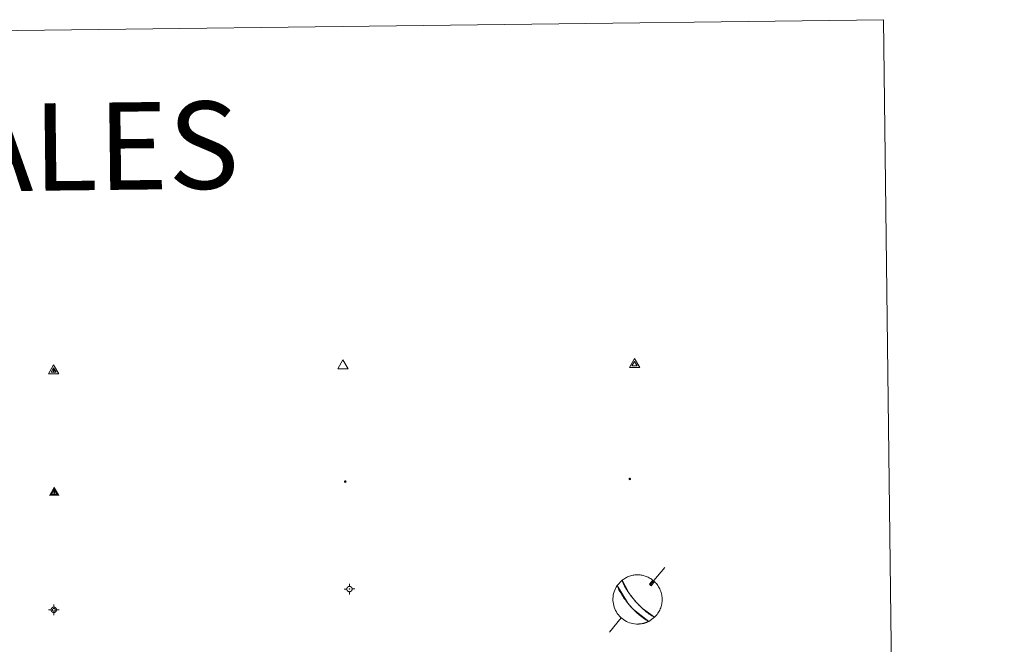
# Model space of a CAD drawing. Units: metres. Extents: x 582887 to 587379, y 4712339 to 4715364.
# Drawn here: x 583505 to 583674, y 4713973 to 4714080 of the extents above; entities that cross this region are included whole.
import ezdxf
from ezdxf.enums import TextEntityAlignment as Align

# ---------------------------------------------------------------- set-up
doc = ezdxf.new("R2010")
doc.units = ezdxf.units.M
doc.header["$MEASUREMENT"] = 0
for name, color, linetype, lineweight in [('Carátula', 7, 'Continuous', 5), ('Level 63', 7, 'Continuous', 0), ('Level 7', 1, 'Continuous', 0), ('Level 8', 19, 'Continuous', 0), ('Level 9', 7, 'Continuous', 0)]:
    doc.layers.add(name, color=color, linetype=linetype, lineweight=lineweight)
doc.styles.add('Arial', font='ARIAL.TTF', dxfattribs={"height": 0.2})

# ---------------------------------------------------------------- blocks, each defined once
blk = doc.blocks.new('5VG4OR')
at = {"layer": 'Carátula', "color": 250, "linetype": 'Continuous', "lineweight": 5}
blk.add_3dface([(9, -5.9), (-9, -5.9), (0, 9.7)], dxfattribs=at)
blk = doc.blocks.new('5VROI')
at = {"layer": 'Carátula', "color": 250, "linetype": 'Continuous', "lineweight": 5}
for points in [[(8.9, -5.2), (-9.1, -5.2), (-0.2, 10.4)], [(-0.2, 5.2), (4.3, -2.6), (-4.7, -2.6)]]:
    blk.add_3dface(points, dxfattribs=at)
blk = doc.blocks.new('5VG1OR')
at = {"layer": 'Carátula', "linetype": 'Continuous', "lineweight": 5}
h = blk.add_hatch(color=1, dxfattribs=at)
edge = h.paths.add_edge_path()
edge.add_arc((0, 0), 0.75, 359.999, 719.999)
at = {"layer": 'Carátula', "color": 250, "linetype": 'Continuous', "lineweight": 5}
for p, q in [((0, 5.2), (-0.1, 0.7)), ((-0.1, 0.7), (0, 5.2)), ((-0.1, -0.8), (-0.1, -2.6)), ((-0.1, -2.6), (-0.1, -0.8))]:
    blk.add_line(p, q, dxfattribs=at)
at = {"layer": 'Carátula', "color": 250, "linetype": 'Continuous', "lineweight": 5, "flags": 128}
for points in [[(0, 5.2), (-4.6, -2.6), (-0.1, -2.6)], [(-0.1, -2.6), (4.4, -2.6), (0, 5.2)]]:
    blk.add_lwpolyline(points, dxfattribs=at)
at = {"layer": 'Carátula', "color": 250, "linetype": 'Continuous', "lineweight": 5, "extrusion": (0, 0, -1)}
for start, end in [(272.8103, 87.2175), (87.1918, 272.8103)]:
    blk.add_arc((0, 0, 0), 0.75, start, end, dxfattribs=at)
at = {"layer": 'Carátula', "color": 250, "linetype": 'Continuous', "lineweight": 5}
blk.add_3dface([(9, -5.2), (-9, -5.2), (-0.1, 10.4)], dxfattribs=at)
blk = doc.blocks.new('5NIVA')
at = {"layer": 'Carátula', "color": 7, "linetype": 'Continuous', "lineweight": 5, "flags": 128}
for points in [[(3.9, -0.1), (3.9, 0.1), (3.9, 0.3), (3.9, 0.5), (3.8, 0.7), (3.8, 0.9), (3.7, 1.1), (3.6, 1.3), (3.6, 1.4), (3.5, 1.6), (3.4, 1.8), (3.3, 2), (3.2, 2.1), (3, 2.3), (2.9, 2.5), (2.8, 2.6), (2.6, 2.7), (2.5, 2.8), (2.3, 3), (2.2, 3.1), (2, 3.2), (1.8, 3.3), (1.6, 3.4), (1.4, 3.4), (1.3, 3.5), (1, 3.6), (0.9, 3.6), (0.7, 3.7), (0.5, 3.7), (0.3, 3.7), (0.1, 3.7), (-0.1, 3.7), (-0.3, 3.7), (-0.5, 3.7), (-0.7, 3.6), (-0.9, 3.6), (-1.1, 3.5), (-1.3, 3.4), (-1.4, 3.4), (-1.6, 3.3), (-1.8, 3.2), (-2, 3.1), (-2.1, 3), (-2.3, 2.8), (-2.5, 2.7), (-2.6, 2.6), (-2.7, 2.5), (-2.9, 2.3), (-3, 2.1), (-3.1, 2), (-3.2, 1.8), (-3.3, 1.6), (-3.4, 1.4), (-3.5, 1.3), (-3.5, 1.1), (-3.6, 0.9), (-3.6, 0.7), (-3.7, 0.5), (-3.7, 0.3), (-3.7, 0.1), (-3.7, -0.1), (-3.7, -0.3), (-3.7, -0.5), (-3.7, -0.7), (-3.6, -0.9), (-3.6, -1.1), (-3.5, -1.3), (-3.5, -1.5), (-3.4, -1.6), (-3.3, -1.8), (-3.2, -2), (-3.1, -2.2), (-3, -2.3), (-2.9, -2.5), (-2.7, -2.7), (-2.6, -2.8), (-2.5, -2.9), (-2.3, -3.1), (-2.1, -3.2), (-2, -3.3), (-1.8, -3.4), (-1.6, -3.5), (-1.5, -3.6), (-1.3, -3.7), (-1.1, -3.7), (-0.9, -3.8), (-0.7, -3.8), (-0.5, -3.9), (-0.3, -3.9), (-0.1, -3.9), (0.1, -3.9), (0.3, -3.9), (0.5, -3.9), (0.7, -3.9), (0.9, -3.8), (1, -3.8), (1.3, -3.7), (1.5, -3.7), (1.6, -3.6), (1.8, -3.5), (2, -3.4)], [(2.1, -0.1), (2.1, 0), (2.1, 0.1), (2.1, 0.2), (2.1, 0.3), (2, 0.4), (2, 0.5), (2, 0.6), (1.9, 0.7), (1.9, 0.8), (1.9, 0.9), (1.8, 1), (1.7, 1.1), (1.7, 1.2), (1.6, 1.2), (1.5, 1.3), (1.5, 1.4), (1.4, 1.4), (1.3, 1.5), (1.2, 1.6), (1.1, 1.6), (1.1, 1.7), (1, 1.7), (0.9, 1.8), (0.8, 1.8), (0.7, 1.8), (0.6, 1.8), (0.5, 1.9), (0.4, 1.9), (0.3, 1.9), (0.2, 1.9), (0.1, 1.9), (0, 1.9), (-0.1, 1.9), (-0.2, 1.8), (-0.3, 1.8), (-0.4, 1.8), (-0.5, 1.8), (-0.6, 1.7), (-0.7, 1.7), (-0.8, 1.6), (-0.9, 1.6), (-1, 1.5), (-1, 1.4), (-1.1, 1.4), (-1.2, 1.3), (-1.3, 1.2), (-1.3, 1.2), (-1.4, 1.1), (-1.5, 1), (-1.5, 0.9), (-1.6, 0.8), (-1.6, 0.7), (-1.6, 0.6), (-1.7, 0.5), (-1.7, 0.4), (-1.7, 0.3), (-1.8, 0.2), (-1.8, 0.1), (-1.8, 0), (-1.8, -0.1), (-1.8, -0.2), (-1.8, -0.3), (-1.7, -0.4), (-1.7, -0.5), (-1.7, -0.6), (-1.7, -0.7), (-1.6, -0.8), (-1.6, -0.8), (-1.6, -0.9), (-1.5, -1), (-1.5, -1.1), (-1.4, -1.2), (-1.3, -1.3), (-1.3, -1.4), (-1.2, -1.4), (-1.1, -1.5), (-1.1, -1.6), (-1, -1.6), (-0.9, -1.7), (-0.8, -1.7), (-0.7, -1.8), (-0.6, -1.8), (-0.5, -1.9), (-0.4, -1.9), (-0.3, -1.9), (-0.2, -2), (-0.1, -2), (0, -2), (0.1, -2), (0.2, -2), (0.3, -2), (0.4, -2), (0.5, -2), (0.6, -2), (0.7, -1.9), (0.8, -1.9), (0.9, -1.9), (1, -1.8), (1.1, -1.8), (1.1, -1.7)], [(0.1, 3.7), (0.1, 7.5)], [(-3.7, -0.1), (-7.6, -0.1)], [(0.1, -3.9), (0.1, -7.8)], [(1.1, -1.7), (1.2, -1.7), (1.3, -1.6), (1.4, -1.6), (1.5, -1.5), (1.5, -1.4), (1.6, -1.4), (1.7, -1.3), (1.7, -1.2), (1.8, -1.1), (1.8, -1), (1.9, -0.9), (2, -0.8), (2, -0.8), (2, -0.7), (2, -0.6), (2.1, -0.5), (2.1, -0.4), (2.1, -0.3), (2.1, -0.2), (2.1, -0.1)], [(2, -3.4), (2.2, -3.3), (2.3, -3.2), (2.5, -3.1), (2.6, -2.9), (2.8, -2.8), (2.9, -2.7), (3, -2.5), (3.2, -2.3), (3.3, -2.2), (3.4, -2), (3.5, -1.8), (3.6, -1.6), (3.6, -1.5), (3.7, -1.3), (3.8, -1.1), (3.8, -0.9), (3.8, -0.7), (3.9, -0.5), (3.9, -0.3), (3.9, -0.1)], [(3.9, -0.1), (7.7, -0.1)]]:
    blk.add_lwpolyline(points, dxfattribs=at)
blk = doc.blocks.new('5NIVB')
at = {"layer": 'Carátula', "color": 7, "linetype": 'Continuous', "lineweight": 5, "flags": 128}
for points in [[(4.1, 25.5), (4.1, 25.7), (4.1, 25.9), (4.1, 26.1), (4, 26.3), (4, 26.5), (3.9, 26.7), (3.9, 26.8), (3.8, 27), (3.7, 27.2), (3.6, 27.4), (3.5, 27.6), (3.4, 27.7), (3.2, 27.9), (3.1, 28), (3, 28.2), (2.9, 28.3), (2.7, 28.4), (2.5, 28.6), (2.4, 28.7), (2.2, 28.8), (2, 28.9), (1.8, 29), (1.6, 29), (1.5, 29.1), (1.3, 29.2), (1.1, 29.2), (0.9, 29.3), (0.7, 29.3), (0.5, 29.3), (0.3, 29.3), (0.1, 29.3), (-0.1, 29.3), (-0.3, 29.3), (-0.5, 29.2), (-0.7, 29.2), (-0.9, 29.1), (-1.1, 29), (-1.2, 29), (-1.4, 28.9), (-1.6, 28.8), (-1.8, 28.7), (-1.9, 28.6), (-2.1, 28.4), (-2.3, 28.3), (-2.4, 28.2), (-2.5, 28), (-2.6, 27.9), (-2.8, 27.7), (-2.9, 27.6), (-3, 27.4), (-3.1, 27.2), (-3.2, 27), (-3.3, 26.8), (-3.3, 26.7), (-3.4, 26.5), (-3.4, 26.3), (-3.5, 26.1), (-3.5, 25.9), (-3.5, 25.7), (-3.5, 25.5), (-3.5, 25.3), (-3.5, 25.1), (-3.5, 24.9), (-3.4, 24.7), (-3.4, 24.5), (-3.3, 24.3), (-3.3, 24.1), (-3.2, 24), (-3.1, 23.8), (-3, 23.6), (-2.9, 23.4), (-2.8, 23.3), (-2.6, 23.1), (-2.5, 22.9), (-2.4, 22.8), (-2.3, 22.7), (-2.1, 22.5), (-1.9, 22.4), (-1.8, 22.3), (-1.6, 22.2), (-1.4, 22.1), (-1.2, 22), (-1.1, 21.9), (-0.9, 21.9), (-0.7, 21.8), (-0.5, 21.8), (-0.3, 21.7), (-0.1, 21.7), (0.1, 21.7), (0.3, 21.7), (0.5, 21.7), (0.7, 21.7), (0.9, 21.7), (1.1, 21.8), (1.3, 21.8), (1.5, 21.9), (1.6, 21.9), (1.8, 22), (2, 22.1), (2.2, 22.2)], [(0.3, 29.3), (0.3, 33.1)], [(-3.5, 25.5), (-7.3, 25.5)], [(0.7, 25.5), (0.7, 25.5), (0.7, 25.5), (0.7, 25.6), (0.7, 25.6), (0.7, 25.6), (0.7, 25.6), (0.7, 25.6), (0.6, 25.6), (0.6, 25.7), (0.6, 25.7), (0.6, 25.7), (0.6, 25.7), (0.6, 25.7), (0.6, 25.8), (0.6, 25.8), (0.6, 25.8), (0.5, 25.8), (0.5, 25.8), (0.5, 25.8), (0.5, 25.8), (0.5, 25.8), (0.5, 25.8), (0.4, 25.9), (0.4, 25.9), (0.4, 25.9), (0.4, 25.9), (0.4, 25.9), (0.3, 25.9), (0.3, 25.9), (0.3, 25.9), (0.3, 25.9), (0.3, 25.9), (0.2, 25.9), (0.2, 25.9), (0.2, 25.9), (0.2, 25.9), (0.2, 25.9), (0.1, 25.8), (0.1, 25.8), (0.1, 25.8), (0.1, 25.8), (0.1, 25.8), (0, 25.8), (0, 25.8), (0, 25.8), (0, 25.8), (0, 25.7), (0, 25.7), (0, 25.7), (0, 25.7), (-0.1, 25.7), (-0.1, 25.6), (-0.1, 25.6), (-0.1, 25.6), (-0.1, 25.6), (-0.1, 25.6), (-0.1, 25.6), (-0.1, 25.5), (-0.1, 25.5), (-0.1, 25.5), (-0.1, 25.5), (-0.1, 25.4), (-0.1, 25.4), (-0.1, 25.4), (-0.1, 25.4), (-0.1, 25.4), (-0.1, 25.4), (-0.1, 25.3), (-0.1, 25.3), (0, 25.3), (0, 25.3), (0, 25.3), (0, 25.2), (0, 25.2), (0, 25.2), (0, 25.2), (0, 25.2), (0.1, 25.2), (0.1, 25.2), (0.1, 25.2), (0.1, 25.1), (0.1, 25.1), (0.2, 25.1), (0.2, 25.1), (0.2, 25.1), (0.2, 25.1), (0.2, 25.1), (0.3, 25.1), (0.3, 25.1), (0.3, 25.1), (0.3, 25.1), (0.3, 25.1), (0.4, 25.1), (0.4, 25.1), (0.4, 25.1), (0.4, 25.1), (0.4, 25.1), (0.5, 25.1), (0.5, 25.1), (0.5, 25.2)], [(0.3, 21.7), (0.3, 17.8)], [(0.5, 25.2), (0.5, 25.2), (0.5, 25.2), (0.5, 25.2), (0.6, 25.2), (0.6, 25.2), (0.6, 25.2), (0.6, 25.2), (0.6, 25.3), (0.6, 25.3), (0.6, 25.3), (0.6, 25.3), (0.6, 25.3), (0.7, 25.4), (0.7, 25.4), (0.7, 25.4), (0.7, 25.4), (0.7, 25.4), (0.7, 25.4), (0.7, 25.5), (0.7, 25.5)], [(2.2, 22.2), (2.4, 22.3), (2.5, 22.4), (2.7, 22.5), (2.9, 22.7), (3, 22.8), (3.1, 22.9), (3.3, 23.1), (3.4, 23.3), (3.5, 23.4), (3.6, 23.6), (3.7, 23.8), (3.8, 24), (3.8, 24.1), (3.9, 24.3), (4, 24.5), (4, 24.7), (4.1, 24.9), (4.1, 25.1), (4.1, 25.3), (4.1, 25.5)], [(4.1, 25.5), (7.9, 25.5)]]:
    blk.add_lwpolyline(points, dxfattribs=at)
blk = doc.blocks.new('5PANOT')
at = {"layer": 'Carátula', "linetype": 'Continuous', "lineweight": 5}
h = blk.add_hatch(color=1, dxfattribs=at)
edge = h.paths.add_edge_path()
edge.add_arc((0, 0), 1.89, 270.0012, 630.0012)
blk = doc.blocks.new('5VGRR')
at = {"layer": 'Carátula', "linetype": 'Continuous', "lineweight": 5}
blk.add_hatch(color=131, dxfattribs=at).paths.add_polyline_path([(0, -5.2), (-9, -5.2), (0, 10.4), (0, 5.2), (-4.5, -2.6), (0, -2.6)])
h = blk.add_hatch(color=1, dxfattribs=at)
edge = h.paths.add_edge_path()
edge.add_arc((0, 0), 0.75, 359.999, 719.999)
at = {"layer": 'Carátula', "linetype": 'Continuous', "lineweight": 5, "extrusion": (0, 0, -1)}
blk.add_hatch(color=131, dxfattribs=at).paths.add_polyline_path([(-9, -5.2), (0, 10.4), (0, 5.2), (-4.4, -2.6), (0, -2.6), (0, -5.2)])
at = {"layer": 'Carátula', "color": 250, "linetype": 'Continuous', "lineweight": 5}
for p, q in [((0, 5.2), (-0.1, 0.7)), ((-0.1, 0.7), (0, 5.2)), ((0, -0.8), (0, -2.6)), ((0, -2.6), (0, -0.8))]:
    blk.add_line(p, q, dxfattribs=at)
at = {"layer": 'Carátula', "color": 250, "linetype": 'Continuous', "lineweight": 5, "flags": 128}
for points in [[(0, 5.2), (-4.5, -2.6), (0, -2.6)], [(0, -2.6), (4.4, -2.6), (0, 5.2)]]:
    blk.add_lwpolyline(points, dxfattribs=at)
at = {"layer": 'Carátula', "color": 250, "linetype": 'Continuous', "lineweight": 5, "extrusion": (0, 0, -1)}
for start, end in [(272.8103, 87.2175), (87.1918, 272.8103)]:
    blk.add_arc((0, 0, 0), 0.75, start, end, dxfattribs=at)
blk = doc.blocks.new('5PATER')
at = {"layer": 'Carátula', "linetype": 'Continuous', "lineweight": 5}
h = blk.add_hatch(color=250, dxfattribs=at)
edge = h.paths.add_edge_path()
edge.add_ellipse((0, 0), major_axis=(-1.33, -1.34), ratio=0.999422, start_angle=0, end_angle=360)

msp = doc.modelspace()

# ---------------------------------------------------------------- linework, layer by layer
at = {"layer": 'Level 63', "linetype": 'Continuous', "lineweight": 0}
msp.add_lwpolyline([(583207.18, 4714074.89), (583653.07, 4714080.38), (583673.83, 4712393.43), (583227.94, 4712387.94), (583207.18, 4714074.89)], close=True, dxfattribs=at)
at = {"layer": 'Level 63', "color": 5, "linetype": 'Continuous', "lineweight": 0}
for points in [[(583615.58, 4713986.38), (583613.07, 4713983.38)], [(583612.95, 4713983.52), (583613.05, 4713983.27), (583613.25, 4713983.23)], [(583608.09, 4713977.71), (583606.1, 4713975.29)]]:
    msp.add_lwpolyline(points, dxfattribs=at)
msp.add_lwpolyline([(583612.82, 4713977.12), (583610.21, 4713979.14), (583610.13, 4713979.22), (583610.05, 4713979.3), (583609.97, 4713979.38), (583609.9, 4713979.46), (583609.83, 4713979.53), (583609.77, 4713979.61), (583609.7, 4713979.68), (583609.64, 4713979.75), (583609.57, 4713979.83), (583609.51, 4713979.9), (583609.44, 4713979.98), (583609.38, 4713980.05), (583609.31, 4713980.13), (583609.25, 4713980.21), (583609.18, 4713980.3), (583609.11, 4713980.38), (583609.03, 4713980.48), (583608.95, 4713980.58), (583608.87, 4713980.68), (583608.79, 4713980.8), (583608.7, 4713980.92), (583608.6, 4713981.06), (583608.5, 4713981.2), (583608.39, 4713981.37), (583608.27, 4713981.55), (583608.14, 4713981.76), (583608, 4713981.99), (583607.85, 4713982.25), (583607.69, 4713982.55), (583607.54, 4713982.89), (583607.39, 4713983.26), (583608.26, 4713984.19), (583609.31, 4713982.13), (583609.39, 4713982.02), (583609.46, 4713981.92), (583609.53, 4713981.82), (583609.59, 4713981.74), (583609.65, 4713981.66), (583609.7, 4713981.59), (583609.75, 4713981.52), (583609.81, 4713981.45), (583609.85, 4713981.39), (583609.9, 4713981.34), (583609.94, 4713981.28), (583609.98, 4713981.23), (583610.02, 4713981.18), (583610.05, 4713981.14), (583610.09, 4713981.09), (583610.13, 4713981.05), (583610.16, 4713981.01), (583610.19, 4713980.97), (583610.23, 4713980.93), (583610.26, 4713980.89), (583610.29, 4713980.86), (583610.32, 4713980.82), (583610.35, 4713980.78), (583610.38, 4713980.75), (583610.41, 4713980.72), (583610.44, 4713980.68), (583610.46, 4713980.65), (583610.49, 4713980.62), (583610.52, 4713980.58), (583610.55, 4713980.55), (583610.88, 4713980.18), (583610.92, 4713980.15), (583610.95, 4713980.11), (583610.99, 4713980.07), (583611.02, 4713980.03), (583611.06, 4713979.99), (583611.1, 4713979.95), (583611.15, 4713979.91), (583611.19, 4713979.86), (583611.23, 4713979.82), (583611.28, 4713979.77), (583611.34, 4713979.71), (583611.39, 4713979.66), (583611.45, 4713979.6), (583611.51, 4713979.54), (583611.58, 4713979.48), (583611.65, 4713979.41), (583611.73, 4713979.33), (583611.82, 4713979.25), (583611.91, 4713979.17), (583612.01, 4713979.08), (583612.12, 4713978.98), (583612.25, 4713978.87), (583612.39, 4713978.76), (583612.54, 4713978.64), (583612.7, 4713978.5), (583612.89, 4713978.37), (583613.09, 4713978.23), (583613.32, 4713978.08), (583613.55, 4713977.95), (583613.8, 4713977.83), (583612.82, 4713977.12)], close=True, dxfattribs=at)
at = {"layer": 'Level 63', "color": 9, "linetype": 'Continuous', "lineweight": 0}
for points in [[(583610.55, 4713980.55), (583610.27, 4713980.87), (583610.24, 4713980.91), (583610.21, 4713980.95), (583610.18, 4713980.99), (583610.14, 4713981.03), (583610.11, 4713981.07), (583610.07, 4713981.12), (583610.04, 4713981.16), (583610, 4713981.21), (583609.96, 4713981.26), (583609.92, 4713981.31), (583609.87, 4713981.36), (583609.83, 4713981.42), (583609.78, 4713981.49), (583609.73, 4713981.55), (583609.67, 4713981.62), (583609.62, 4713981.7), (583609.56, 4713981.78), (583609.49, 4713981.87), (583609.42, 4713981.97), (583609.35, 4713982.07), (583609.27, 4713982.19), (583609.18, 4713982.31), (583609.09, 4713982.45), (583608.99, 4713982.61), (583608.89, 4713982.78), (583608.78, 4713982.97), (583608.66, 4713983.18), (583608.54, 4713983.41), (583608.43, 4713983.65), (583608.33, 4713983.91), (583608.24, 4713984.18), (583608.39, 4713984.29), (583608.54, 4713984.39), (583608.69, 4713984.49), (583608.85, 4713984.58), (583609.01, 4713984.67), (583609.18, 4713984.75), (583609.35, 4713984.82), (583609.52, 4713984.88), (583609.69, 4713984.93), (583609.87, 4713984.98), (583610.05, 4713985.02), (583610.23, 4713985.05), (583610.41, 4713985.08), (583610.59, 4713985.09), (583610.78, 4713985.1), (583610.96, 4713985.1), (583611.14, 4713985.1), (583611.33, 4713985.08), (583611.51, 4713985.06), (583611.69, 4713985.02), (583611.87, 4713984.99), (583612.05, 4713984.94), (583612.22, 4713984.88), (583612.39, 4713984.82), (583612.56, 4713984.75), (583612.73, 4713984.68), (583612.89, 4713984.59), (583613.05, 4713984.5), (583613.21, 4713984.41), (583613.36, 4713984.3), (583613.5, 4713984.19), (583612.95, 4713983.52), (583613.05, 4713983.27), (583613.25, 4713983.23), (583613.81, 4713983.94), (583613.97, 4713983.76), (583614.11, 4713983.6), (583614.25, 4713983.43), (583614.38, 4713983.25), (583614.5, 4713983.06), (583614.6, 4713982.87), (583614.7, 4713982.68), (583614.79, 4713982.48), (583614.87, 4713982.27), (583614.93, 4713982.06), (583614.99, 4713981.85), (583615.03, 4713981.64), (583615.07, 4713981.42), (583615.09, 4713981.2), (583615.1, 4713980.98), (583615.1, 4713980.76), (583615.09, 4713980.54), (583615.07, 4713980.32), (583615.03, 4713980.11), (583614.99, 4713979.89), (583614.93, 4713979.68), (583614.86, 4713979.47), (583614.78, 4713979.27), (583614.69, 4713979.07), (583614.59, 4713978.87), (583614.49, 4713978.68), (583614.37, 4713978.5), (583614.24, 4713978.32), (583614.1, 4713978.15), (583613.95, 4713977.99), (583613.8, 4713977.83), (583611.89, 4713979.19), (583611.8, 4713979.27), (583611.71, 4713979.35), (583611.63, 4713979.42), (583611.56, 4713979.49), (583611.5, 4713979.56), (583611.43, 4713979.62), (583611.38, 4713979.67), (583611.32, 4713979.73), (583611.27, 4713979.78), (583611.22, 4713979.83), (583611.18, 4713979.87), (583611.13, 4713979.92), (583611.09, 4713979.96), (583611.05, 4713980), (583611.01, 4713980.04), (583610.98, 4713980.08), (583610.94, 4713980.12), (583610.91, 4713980.16), (583610.87, 4713980.19), (583610.84, 4713980.23), (583610.81, 4713980.26), (583610.78, 4713980.3), (583610.75, 4713980.33), (583610.72, 4713980.36), (583610.69, 4713980.39), (583610.66, 4713980.42), (583610.63, 4713980.46), (583610.61, 4713980.49), (583610.58, 4713980.52), (583610.55, 4713980.55)], [(583610.99, 4713976.66), (583610.69, 4713976.66), (583610.39, 4713976.69), (583610.1, 4713976.73), (583609.81, 4713976.8), (583609.52, 4713976.88), (583609.24, 4713976.99), (583608.97, 4713977.12), (583608.71, 4713977.26), (583608.46, 4713977.42), (583608.22, 4713977.6), (583607.99, 4713977.8), (583607.78, 4713978.01), (583607.59, 4713978.24), (583607.41, 4713978.48), (583607.25, 4713978.73), (583607.1, 4713978.99), (583606.98, 4713979.26), (583606.87, 4713979.54), (583606.79, 4713979.83), (583606.73, 4713980.12), (583606.68, 4713980.42), (583606.66, 4713980.72), (583606.66, 4713981.02), (583606.68, 4713981.31), (583606.72, 4713981.61), (583606.78, 4713981.9), (583606.87, 4713982.19), (583606.97, 4713982.47), (583607.09, 4713982.74), (583607.23, 4713983.01), (583607.39, 4713983.26), (583609.14, 4713980.34), (583609.21, 4713980.25), (583609.28, 4713980.17), (583609.35, 4713980.09), (583609.41, 4713980.01), (583609.48, 4713979.94), (583609.54, 4713979.86), (583609.61, 4713979.79), (583609.67, 4713979.72), (583609.73, 4713979.64), (583609.8, 4713979.57), (583609.87, 4713979.49), (583609.94, 4713979.42), (583610.01, 4713979.34), (583610.09, 4713979.26), (583610.17, 4713979.18), (583610.25, 4713979.1), (583610.34, 4713979.01), (583610.43, 4713978.91), (583610.53, 4713978.82), (583610.65, 4713978.71), (583610.77, 4713978.6), (583610.9, 4713978.48), (583611.05, 4713978.34), (583611.22, 4713978.2), (583611.4, 4713978.05), (583611.62, 4713977.88), (583611.86, 4713977.7), (583612.14, 4713977.51), (583612.45, 4713977.31), (583612.8, 4713977.12), (583612.75, 4713977.09), (583612.69, 4713977.07), (583612.64, 4713977.04), (583612.58, 4713977.02), (583612.53, 4713976.99), (583612.47, 4713976.97), (583612.41, 4713976.95), (583612.36, 4713976.92), (583612.3, 4713976.9), (583612.24, 4713976.88), (583612.19, 4713976.86), (583612.13, 4713976.85), (583612.07, 4713976.83), (583612.01, 4713976.81), (583611.95, 4713976.8), (583611.89, 4713976.78), (583611.83, 4713976.77), (583611.77, 4713976.75), (583611.71, 4713976.74), (583611.65, 4713976.73), (583611.59, 4713976.72), (583611.53, 4713976.71), (583611.47, 4713976.7), (583611.41, 4713976.69), (583611.35, 4713976.68), (583611.29, 4713976.68), (583611.23, 4713976.67), (583611.17, 4713976.67), (583611.11, 4713976.66), (583611.05, 4713976.66), (583610.99, 4713976.66)]]:
    msp.add_lwpolyline(points, close=True, dxfattribs=at)

# ---------------------------------------------------------------- block references
at = {"layer": 'Level 7', "color": 19, "linetype": 'Continuous', "lineweight": 0, "xscale": 0.1209996255120886, "yscale": 0.1209996255120886, "rotation": 0.7058385919967726}
msp.add_blockref('5PATER', (583560.72, 4714001.11), dxfattribs=at)
msp.add_blockref('5PATER', (583560.72, 4714001.11), dxfattribs=at)
at = {"layer": 'Level 7', "color": 1, "linetype": 'Continuous', "lineweight": 0, "xscale": 0.1209996255120886, "yscale": 0.1209996255120886, "rotation": 0.7058385919967726}
msp.add_blockref('5PANOT', (583609.56, 4714001.56), dxfattribs=at)
msp.add_blockref('5PANOT', (583609.56, 4714001.56), dxfattribs=at)
at = {"layer": 'Level 8', "color": 19, "linetype": 'Continuous', "lineweight": 0}
for name, p, xscale, yscale, rotation in [('5VG4OR', (583560.32, 4714021.04), 0.09999983015004542, 0.09999983015004542, 0.705713727670939), ('5VG4OR', (583560.32, 4714021.04), 0.09999983015004542, 0.09999983015004542, 0.705713727670939), ('5VROI', (583610.39, 4714021.22), 0.09999983015004542, 0.09999983015004542, 0.705713727670939), ('5VROI', (583610.39, 4714021.22), 0.09999983015004542, 0.09999983015004542, 0.705713727670939), ('5VG1OR', (583510.68, 4714020.13), 0.09999997070181826, 0.09999997070181826, 0.705982351212518), ('5VG1OR', (583510.68, 4714020.13), 0.09999997070181826, 0.09999997070181826, 0.705982351212518)]:
    msp.add_blockref(name, p, dxfattribs=dict(at, xscale=xscale, yscale=yscale, rotation=rotation))
at = {"layer": 'Level 8', "color": 1, "linetype": 'Continuous', "lineweight": 0, "xscale": 0.09999997070181826, "yscale": 0.09999997070181826, "rotation": 0.705982351212518}
msp.add_blockref('5VGRR', (583510.78, 4713999.23), dxfattribs=at)
msp.add_blockref('5VGRR', (583510.78, 4713999.23), dxfattribs=at)
at = {"layer": 'Level 8', "linetype": 'Continuous', "lineweight": 0, "xscale": 0.1199993118183784, "yscale": 0.1199993118183784, "rotation": 0.7059415259202605}
msp.add_blockref('5NIVA', (583510.69, 4713979.11), dxfattribs=at)
msp.add_blockref('5NIVA', (583510.69, 4713979.11), dxfattribs=at)
at = {"layer": 'Level 9', "linetype": 'Continuous', "lineweight": 0, "xscale": 0.1199993118183784, "yscale": 0.1199993118183784, "rotation": 0.7059415259202605}
msp.add_blockref('5NIVB', (583561.45, 4713979.61), dxfattribs=at)

# ---------------------------------------------------------------- texts
at = {"layer": 'Level 63', "linetype": 'Continuous', "lineweight": 0, "style": 'Arial'}
msp.add_text('SIGNOS PUNTUALES', height=14.99982, rotation=0.65601, dxfattribs=at).set_placement((583444.309, 4714057.793), align=Align.MIDDLE_CENTER)

doc.saveas('drawing.dxf')
